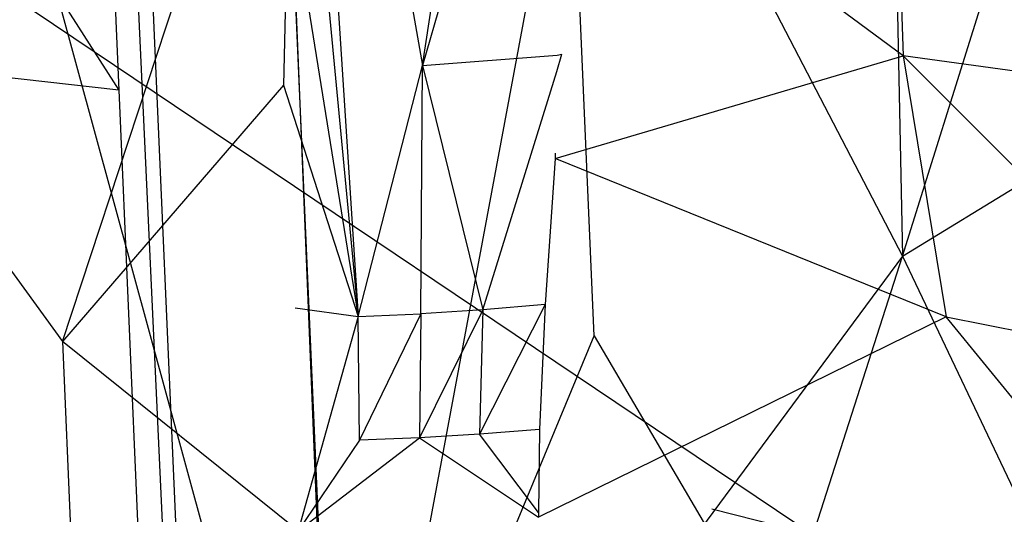
# Model space of a CAD drawing. Extents: x -271 to 271, y -278 to 279.
# Drawn here: x -238 to -231, y 151 to 154 of the extents above; entities that cross this region are included whole.
import ezdxf

# ---------------------------------------------------------------- set-up
doc = ezdxf.new("R2010")
doc.units = 0
doc.layers.get('0').update_dxf_attribs({"linetype": 'CONTINUOUS'})

# ---------------------------------------------------------------- blocks, each defined once
blk = doc.blocks.new('GROUP_9')
for p, q in [((10.4486, 146.5187, 4.2949), (15.9062, 21.5767, 631.9794)), ((10.4486, 124.9421), (15.9062, 0, 627.6846))]:
    blk.add_line(p, q)
blk = doc.blocks.new('GROUP_6')
blk.add_blockref('GROUP_9', (0.5501, 0, 8.6405))
blk = doc.blocks.new('GROUP_2')
blk.add_line((7.8092, 399.4026, 33.0885), (23.7622, 388.6767, 33.8288))
blk = doc.blocks.new('GROUP_7')
for p, q in [((15.7356, 25.4668, 204.0971), (14.7776, 46.2117, 106.1235)), ((17.214, 33.7123, 183.5378), (18.1652, 40.0201, 152.018)), ((16.1711, 39.121, 11.2221), (16.6498, 27.4023, 74.0816)), ((16.3649, 38.5196, 159.2211), (17.214, 33.7123, 183.5378)), ((16.3649, 38.5196, 159.2211), (16.7895, 32.053, 191.7511)), ((20.3864, 32.4506, 52.2718), (22.1252, 37.9974, 27.8316)), ((15.0397, 37.3569, 11.3457), (15.206, 33.5493, 30.4743)), ((20.2821, 37.1157, 166.6754), (20.3908, 33.7772, 183.8112)), ((20.2919, 37.062, 27.6614), (20.3864, 32.4506, 52.2718)), ((18.118, 36.8589, 167.9507), (17.214, 33.7123, 183.5378)), ((14.8329, 31.8864, 192.0357), (16.3615, 36.5292, 169.2216)), ((16.3615, 36.5292, 169.2216), (16.7895, 32.053, 191.7511)), ((13.3505, 36.4625, 16.3531), (15.206, 33.5493, 30.4743)), ((16.6498, 27.4023, 74.0816), (18.3324, 36.4196, 27.5505)), ((18.3324, 36.4196, 27.5505), (20.3864, 32.4506, 52.2718)), ((14.2849, 36.0639, 27.5244), (16.6498, 27.4023, 74.0816)), ((20.3908, 33.7772, 183.8112), (18.1355, 35.449, 175.1248)), ((18.3496, 31.9238, 40.2547), (18.2103, 35.1127, 24.2344)), ((16.325, 34.9351, 177.2274), (16.2941, 33.582, 184.0214)), ((16.325, 34.9351, 177.2274), (16.7895, 32.053, 191.7511)), ((20.3864, 32.4506, 52.2718), (23.8001, 34.5412, 52.6582)), ((13.0058, 34.409, 177.8365), (14.8329, 31.8864, 192.0357)), ((15.206, 33.5493, 30.4743), (11.7643, 33.936, 30.5812)), ((18.1014, 33.6738, 184.0851), (18.1353, 33.788, 183.547)), ((18.1035, 33.7815, 183.5459), (18.1353, 33.788, 183.547)), ((17.214, 33.7123, 183.5378), (18.1035, 33.7815, 183.5459)), ((18.091, 33.0967, 186.9755), (20.3908, 33.7772, 183.8112)), ((22.099, 33.5424, 183.7552), (20.3908, 33.7772, 183.8112)), ((22.4684, 31.6957, 191.9448), (20.3908, 33.7772, 183.8112)), ((20.3908, 33.7772, 183.8112), (20.6761, 32.0505, 192.0123)), ((16.7895, 32.053, 191.7511), (17.214, 33.7123, 183.5378)), ((17.2018, 32.0711, 191.7509), (17.214, 33.7123, 183.5378)), ((17.214, 33.7123, 183.5378), (17.6137, 32.0976, 191.7522)), ((17.6137, 32.0976, 191.7522), (18.1014, 33.6738, 184.0851)), ((16.2941, 33.582, 184.0214), (14.8329, 31.8864, 192.0357)), ((15.206, 33.5493, 30.4743), (15.4522, 27.9141, 58.7848)), ((16.2941, 33.582, 184.0214), (16.7895, 32.053, 191.7511)), ((18.091, 33.0967, 186.9755), (18.0248, 32.1323, 191.7554)), ((18.0916, 33.1323, 186.7972), (18.091, 33.0967, 186.9755)), ((20.6761, 32.0505, 192.0123), (18.091, 33.0967, 186.9755)), ((20.3864, 32.4506, 52.2718), (16.6498, 27.4023, 74.0816)), ((16.8892, 21.5429, 105.5114), (20.3864, 32.4506, 52.2718)), ((20.3864, 32.4506, 52.2718), (23.8263, 25.2187, 101.8607)), ((16.3712, 32.1091, 191.4219), (16.7895, 32.053, 191.7511)), ((17.6137, 32.0976, 191.7522), (17.1943, 31.2502, 195.8696)), ((17.6137, 32.0976, 191.7522), (17.2018, 32.0711, 191.7509)), ((18.0248, 32.1323, 191.7554), (17.5911, 31.2739, 195.8777)), ((17.6137, 32.0976, 191.7522), (17.5911, 31.2739, 195.8777)), ((18.0248, 32.1323, 191.7554), (17.6137, 32.0976, 191.7522)), ((18.0248, 32.1323, 191.7554), (17.9873, 31.3054, 195.8873)), ((16.7895, 32.053, 191.7511), (16.3925, 30.6355, 198.8219)), ((16.7895, 32.053, 191.7511), (17.2018, 32.0711, 191.7509)), ((16.797, 31.2342, 195.8631), (16.7895, 32.053, 191.7511)), ((17.2018, 32.0711, 191.7509), (16.797, 31.2342, 195.8631)), ((17.2018, 32.0711, 191.7509), (17.1943, 31.2502, 195.8696)), ((20.6761, 32.0505, 192.0123), (17.9812, 30.7244, 198.8218)), ((21.9828, 30.4504, 198.8221), (20.6761, 32.0505, 192.0123)), ((20.6761, 32.0505, 192.0123), (22.4684, 31.6957, 191.9448)), ((15.5694, 25.2319, 72.2595), (18.3496, 31.9238, 40.2547)), ((18.3496, 31.9238, 40.2547), (21.5586, 26.4651, 72.4529)), ((14.8329, 31.8864, 192.0357), (14.8945, 30.4775, 199.1132)), ((16.3925, 30.6355, 198.8219), (14.8329, 31.8864, 192.0357)), ((16.3925, 30.6355, 198.8219), (17.1943, 31.2502, 195.8696)), ((17.1943, 31.2502, 195.8696), (16.797, 31.2342, 195.8631)), ((17.5911, 31.2739, 195.8777), (17.1943, 31.2502, 195.8696)), ((17.1943, 31.2502, 195.8696), (17.9812, 30.7244, 198.8218)), ((17.9873, 31.3054, 195.8873), (17.5911, 31.2739, 195.8777)), ((17.9815, 30.7569, 198.6583), (17.5911, 31.2739, 195.8777)), ((17.9873, 31.3054, 195.8873), (17.9815, 30.7569, 198.6583)), ((16.797, 31.2342, 195.8631), (16.3925, 30.6355, 198.8219)), ((17.9815, 30.7569, 198.6583), (17.9812, 30.7244, 198.8218)), ((19.1264, 30.7811, 198.8219), (20.1671, 30.5176, 199.9872))]:
    blk.add_line(p, q)
blk = doc.blocks.new('GROUP_1')
for name, p in [('GROUP_7', (19.3216, 398.4356, 436.4522)), ('GROUP_2', (17.9963, 38.5941, 412.5298))]:
    blk.add_blockref(name, p)
at = {"color": 9}
blk.add_blockref('GROUP_6', (19.6088, 402.5244), dxfattribs=at)
blk = doc.blocks.new('GROUP_12')
blk.add_blockref('GROUP_1', (0, 0))

msp = doc.modelspace()

# ---------------------------------------------------------------- block references
at = {"color": 250}
msp.add_blockref('GROUP_12', (-271.5859, -278.2989, -0.0798), dxfattribs=at)

doc.saveas('drawing.dxf')
